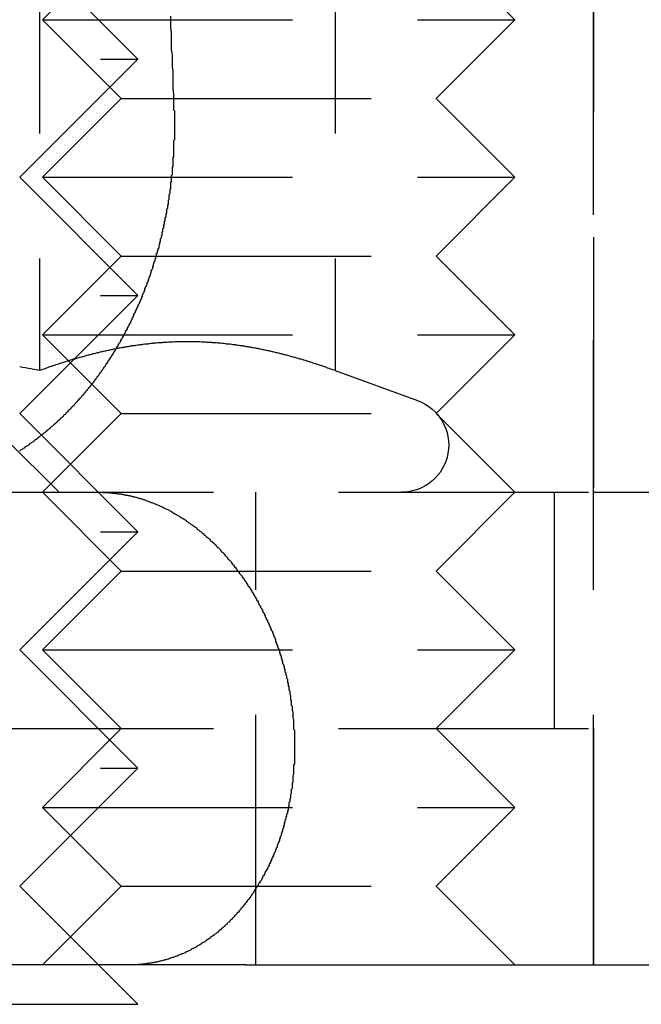
# Model space of a CAD drawing. Extents: x -130 to 130, y 0 to 1084.
# Drawn here: x 93 to 101, y 770 to 782 of the extents above; entities that cross this region are included whole.
import ezdxf

# ---------------------------------------------------------------- set-up
doc = ezdxf.new("R2010")
doc.units = 0
doc.linetypes.add('VERDECKT2', pattern=[4.7625, 3.175, -1.5875])
doc.layers.get('0').update_dxf_attribs({"linetype": 'CONTINUOUS'})
doc.layers.add('BEM', color=7, linetype='CONTINUOUS')

# ---------------------------------------------------------------- blocks, each defined once
blk = doc.blocks.new('A$C4053262F')
at = {"color": 1, "linetype": 'VERDECKT2', "extrusion": (0, 1, 0)}
for p, q in [((3110.259, 20.977), (3110.259, 40.977)), ((3110.259, 34.977), (3110.259, 26.977)), ((3103.223, 34.708), (3103.223, 28.523)), ((3106.976, 34.708), (3106.976, 28.523)), ((3102.97, 33.977), (3104.47, 32.477)), ((3104.259, 33.977), (3103.259, 32.977)), ((3108.259, 33.977), (3109.259, 32.977)), ((3103.259, 32.977), (3109.259, 32.977)), ((3104.259, 31.977), (3103.259, 32.977)), ((3108.259, 31.977), (3109.259, 32.977)), ((3094.47, 32.477), (3104.47, 32.477)), ((3102.97, 30.977), (3104.47, 32.477)), ((3104.259, 31.977), (3103.259, 30.977)), ((3104.259, 31.977), (3108.259, 31.977)), ((3108.259, 31.977), (3109.259, 30.977)), ((3102.97, 30.977), (3104.47, 29.477)), ((3103.259, 30.977), (3109.259, 30.977)), ((3104.259, 29.977), (3103.259, 30.977)), ((3108.259, 29.977), (3109.259, 30.977)), ((3104.259, 29.977), (3103.259, 28.977)), ((3104.259, 29.977), (3108.259, 29.977)), ((3108.259, 29.977), (3109.259, 28.977)), ((3094.47, 29.477), (3104.47, 29.477)), ((3102.97, 27.977), (3104.47, 29.477)), ((3103.259, 28.977), (3109.259, 28.977)), ((3104.259, 27.977), (3103.259, 28.977)), ((3108.259, 27.977), (3109.259, 28.977)), ((3106.976, 28.523), (3108.025, 28.141)), ((3102.97, 27.977), (3104.47, 26.477)), ((3104.259, 27.977), (3103.259, 26.977)), ((3104.259, 27.977), (3108.259, 27.977)), ((3108.259, 27.977), (3109.259, 26.977)), ((3102.794, 27.653), (3103.47, 26.977)), ((3102.259, 26.977), (3110.259, 26.977)), ((3104.259, 25.977), (3103.259, 26.977)), ((3105.97, 20.977), (3105.97, 26.977)), ((3108.259, 25.977), (3109.259, 26.977)), ((3109.759, 26.977), (3109.759, 23.977)), ((3110.259, 26.977), (3117.884, 26.977)), ((3094.47, 26.477), (3104.47, 26.477)), ((3102.97, 24.977), (3104.47, 26.477)), ((3104.259, 25.977), (3103.259, 24.977)), ((3104.259, 25.977), (3108.259, 25.977)), ((3108.259, 25.977), (3109.259, 24.977)), ((3102.97, 24.977), (3104.47, 23.477)), ((3103.259, 24.977), (3109.259, 24.977)), ((3104.259, 23.977), (3103.259, 24.977)), ((3108.259, 23.977), (3109.259, 24.977)), ((3102.259, 23.977), (3110.259, 23.977)), ((3104.259, 23.977), (3103.259, 22.977)), ((3108.259, 23.977), (3109.259, 22.977)), ((3110.259, 23.977), (3110.259, 20.977)), ((3094.47, 23.477), (3104.47, 23.477)), ((3102.97, 21.977), (3104.47, 23.477)), ((3103.259, 22.977), (3109.259, 22.977)), ((3104.259, 21.977), (3103.259, 22.977)), ((3108.259, 21.977), (3109.259, 22.977)), ((3102.97, 21.977), (3103.97, 20.977)), ((3104.259, 21.977), (3103.259, 20.977)), ((3104.259, 21.977), (3108.259, 21.977)), ((3108.259, 21.977), (3109.259, 20.977))]:
    blk.add_line(p, q, dxfattribs=at)
at = {"color": 3, "linetype": 'CONTINUOUS', "extrusion": (0, 1, 0)}
for p, q in [((3105.845, 20.977), (3093.347, 20.977)), ((3103.97, 20.977), (3104.47, 20.477)), ((3106.524, 20.977), (3118.132, 20.977)), ((3094.47, 20.477), (3104.47, 20.477))]:
    blk.add_line(p, q, dxfattribs=at)
at = {"color": 1, "linetype": 'VERDECKT2'}
blk.add_polyline3d([(3104.93, 31.89, 0), (3104.93, 31.96, 0), (3104.93, 32.031, 0), (3104.92, 32.102, 0), (3104.92, 32.173, 0), (3104.92, 32.244, 0), (3104.92, 32.315, 0), (3104.91, 32.386, 0), (3104.91, 32.457, 0), (3104.91, 32.528, 0), (3104.9, 32.599, 0), (3104.9, 32.67, 0), (3104.9, 32.741, 0), (3104.9, 32.812, 0), (3104.89, 32.883, 0), (3104.89, 32.953, 0), (3104.89, 33.024, 0)], dxfattribs=at)
at = {"color": 1}
for points in [[(3102.97, 27.502, 0), (3102.98, 27.507, 0), (3102.98, 27.513, 0), (3102.99, 27.519, 0), (3103, 27.524, 0), (3103.01, 27.53, 0), (3103.02, 27.536, 0), (3103.03, 27.542, 0), (3103.04, 27.547, 0), (3103.04, 27.553, 0), (3103.05, 27.559, 0), (3103.06, 27.565, 0), (3103.07, 27.571, 0), (3103.08, 27.577, 0), (3103.09, 27.583, 0), (3103.1, 27.589, 0), (3103.1, 27.596, 0), (3103.11, 27.602, 0), (3103.12, 27.608, 0), (3103.13, 27.614, 0), (3103.14, 27.62, 0), (3103.15, 27.627, 0), (3103.16, 27.633, 0), (3103.16, 27.639, 0), (3103.17, 27.646, 0), (3103.18, 27.652, 0), (3103.19, 27.659, 0), (3103.2, 27.665, 0), (3103.21, 27.672, 0), (3103.21, 27.678, 0), (3103.22, 27.685, 0), (3103.23, 27.691, 0), (3103.24, 27.698, 0), (3103.25, 27.704, 0), (3103.26, 27.711, 0), (3103.27, 27.718, 0), (3103.27, 27.725, 0), (3103.28, 27.731, 0), (3103.29, 27.738, 0), (3103.3, 27.745, 0), (3103.31, 27.752, 0), (3103.32, 27.759, 0), (3103.32, 27.766, 0), (3103.33, 27.773, 0), (3103.34, 27.78, 0), (3103.35, 27.787, 0), (3103.36, 27.794, 0), (3103.36, 27.801, 0), (3103.37, 27.808, 0), (3103.38, 27.815, 0), (3103.39, 27.822, 0), (3103.4, 27.83, 0), (3103.41, 27.837, 0), (3103.41, 27.844, 0), (3103.42, 27.851, 0), (3103.43, 27.859, 0), (3103.44, 27.866, 0), (3103.45, 27.873, 0), (3103.45, 27.881, 0), (3103.46, 27.888, 0), (3103.47, 27.896, 0), (3103.48, 27.903, 0), (3103.49, 27.911, 0), (3103.49, 27.918, 0), (3103.5, 27.926, 0), (3103.51, 27.933, 0), (3103.52, 27.941, 0), (3103.53, 27.948, 0), (3103.53, 27.956, 0), (3103.54, 27.964, 0), (3103.55, 27.971, 0), (3103.56, 27.979, 0), (3103.56, 27.987, 0), (3103.57, 27.995, 0), (3103.58, 28.002, 0), (3103.59, 28.01, 0), (3103.59, 28.018, 0), (3103.6, 28.026, 0), (3103.61, 28.034, 0), (3103.62, 28.041, 0), (3103.63, 28.049, 0), (3103.63, 28.057, 0), (3103.64, 28.065, 0), (3103.65, 28.073, 0), (3103.66, 28.081, 0), (3103.66, 28.089, 0), (3103.67, 28.097, 0), (3103.68, 28.105, 0), (3103.68, 28.113, 0), (3103.69, 28.121, 0), (3103.7, 28.129, 0), (3103.71, 28.137, 0), (3103.71, 28.145, 0), (3103.72, 28.153, 0), (3103.73, 28.162, 0), (3103.74, 28.17, 0), (3103.74, 28.178, 0), (3103.75, 28.186, 0), (3103.76, 28.194, 0), (3103.76, 28.202, 0), (3103.77, 28.21, 0), (3103.78, 28.219, 0), (3103.79, 28.227, 0), (3103.79, 28.235, 0), (3103.8, 28.243, 0), (3103.81, 28.252, 0), (3103.81, 28.26, 0), (3103.82, 28.268, 0), (3103.83, 28.276, 0), (3103.83, 28.285, 0), (3103.84, 28.293, 0), (3103.85, 28.301, 0), (3103.85, 28.309, 0), (3103.86, 28.318, 0), (3103.87, 28.326, 0), (3103.87, 28.334, 0), (3103.88, 28.343, 0), (3103.89, 28.351, 0), (3103.89, 28.359, 0), (3103.9, 28.368, 0), (3103.91, 28.376, 0), (3103.91, 28.384, 0), (3103.92, 28.393, 0), (3103.93, 28.401, 0), (3103.93, 28.41, 0), (3103.94, 28.418, 0), (3103.94, 28.426, 0), (3103.95, 28.435, 0), (3103.96, 28.443, 0), (3103.96, 28.451, 0), (3103.97, 28.46, 0), (3103.98, 28.468, 0), (3103.98, 28.477, 0), (3103.99, 28.485, 0), (3103.99, 28.494, 0), (3104, 28.503, 0), (3104.01, 28.511, 0), (3104.01, 28.52, 0), (3104.02, 28.529, 0), (3104.02, 28.538, 0), (3104.03, 28.546, 0), (3104.04, 28.555, 0), (3104.04, 28.564, 0), (3104.05, 28.573, 0), (3104.06, 28.582, 0), (3104.06, 28.591, 0), (3104.07, 28.6, 0), (3104.07, 28.609, 0), (3104.08, 28.618, 0), (3104.09, 28.628, 0), (3104.09, 28.637, 0), (3104.1, 28.646, 0), (3104.1, 28.655, 0), (3104.11, 28.664, 0), (3104.12, 28.674, 0), (3104.12, 28.683, 0), (3104.13, 28.692, 0), (3104.13, 28.702, 0), (3104.14, 28.711, 0), (3104.15, 28.721, 0), (3104.15, 28.73, 0), (3104.16, 28.74, 0), (3104.16, 28.75, 0), (3104.17, 28.759, 0), (3104.18, 28.769, 0), (3104.18, 28.779, 0), (3104.19, 28.788, 0), (3104.19, 28.798, 0), (3104.2, 28.808, 0), (3104.21, 28.818, 0), (3104.21, 28.827, 0), (3104.22, 28.837, 0), (3104.22, 28.847, 0), (3104.23, 28.857, 0), (3104.23, 28.867, 0), (3104.24, 28.877, 0), (3104.25, 28.887, 0), (3104.25, 28.897, 0), (3104.26, 28.907, 0), (3104.26, 28.917, 0), (3104.27, 28.927, 0), (3104.27, 28.938, 0), (3104.28, 28.948, 0), (3104.29, 28.958, 0), (3104.29, 28.968, 0), (3104.3, 28.978, 0), (3104.3, 28.989, 0), (3104.31, 28.999, 0), (3104.31, 29.009, 0), (3104.32, 29.02, 0), (3104.32, 29.03, 0), (3104.33, 29.04, 0), (3104.34, 29.051, 0), (3104.34, 29.061, 0), (3104.35, 29.072, 0), (3104.35, 29.082, 0), (3104.36, 29.093, 0), (3104.36, 29.103, 0), (3104.37, 29.114, 0), (3104.37, 29.124, 0), (3104.38, 29.135, 0), (3104.38, 29.145, 0), (3104.39, 29.156, 0), (3104.39, 29.167, 0), (3104.4, 29.177, 0), (3104.4, 29.188, 0), (3104.41, 29.199, 0), (3104.41, 29.21, 0), (3104.42, 29.22, 0), (3104.42, 29.231, 0), (3104.43, 29.242, 0), (3104.43, 29.253, 0), (3104.44, 29.264, 0), (3104.44, 29.274, 0), (3104.45, 29.285, 0), (3104.45, 29.296, 0), (3104.46, 29.307, 0), (3104.46, 29.318, 0), (3104.47, 29.329, 0), (3104.47, 29.34, 0), (3104.48, 29.351, 0), (3104.48, 29.362, 0), (3104.49, 29.373, 0), (3104.49, 29.384, 0), (3104.5, 29.395, 0), (3104.5, 29.406, 0), (3104.51, 29.417, 0), (3104.51, 29.428, 0), (3104.52, 29.439, 0), (3104.52, 29.45, 0), (3104.53, 29.461, 0), (3104.53, 29.472, 0), (3104.53, 29.483, 0), (3104.54, 29.494, 0), (3104.54, 29.506, 0), (3104.55, 29.517, 0), (3104.55, 29.528, 0), (3104.56, 29.539, 0), (3104.56, 29.55, 0), (3104.56, 29.561, 0), (3104.57, 29.572, 0), (3104.57, 29.584, 0), (3104.58, 29.595, 0), (3104.58, 29.606, 0), (3104.59, 29.617, 0), (3104.59, 29.628, 0), (3104.59, 29.639, 0), (3104.6, 29.651, 0), (3104.6, 29.662, 0), (3104.61, 29.673, 0), (3104.61, 29.684, 0), (3104.61, 29.695, 0), (3104.62, 29.706, 0), (3104.62, 29.718, 0), (3104.63, 29.729, 0), (3104.63, 29.74, 0), (3104.63, 29.751, 0), (3104.64, 29.762, 0), (3104.64, 29.773, 0), (3104.64, 29.785, 0), (3104.65, 29.796, 0), (3104.65, 29.807, 0), (3104.66, 29.818, 0), (3104.66, 29.829, 0), (3104.66, 29.84, 0), (3104.67, 29.851, 0), (3104.67, 29.863, 0), (3104.67, 29.874, 0), (3104.68, 29.885, 0), (3104.68, 29.896, 0), (3104.68, 29.907, 0), (3104.69, 29.918, 0), (3104.69, 29.929, 0), (3104.69, 29.94, 0), (3104.7, 29.951, 0), (3104.7, 29.962, 0), (3104.7, 29.974, 0), (3104.71, 29.985, 0), (3104.71, 29.996, 0), (3104.71, 30.007, 0), (3104.72, 30.018, 0), (3104.72, 30.029, 0), (3104.72, 30.04, 0), (3104.73, 30.05, 0), (3104.73, 30.061, 0), (3104.73, 30.072, 0), (3104.74, 30.083, 0), (3104.74, 30.094, 0), (3104.74, 30.105, 0), (3104.74, 30.117, 0), (3104.75, 30.128, 0), (3104.75, 30.139, 0), (3104.75, 30.15, 0), (3104.76, 30.161, 0), (3104.76, 30.173, 0), (3104.76, 30.184, 0), (3104.76, 30.195, 0), (3104.77, 30.207, 0), (3104.77, 30.218, 0), (3104.77, 30.23, 0), (3104.78, 30.241, 0), (3104.78, 30.252, 0), (3104.78, 30.264, 0), (3104.78, 30.276, 0), (3104.79, 30.287, 0), (3104.79, 30.299, 0), (3104.79, 30.31, 0), (3104.79, 30.322, 0), (3104.8, 30.334, 0), (3104.8, 30.346, 0), (3104.8, 30.357, 0), (3104.8, 30.369, 0), (3104.81, 30.381, 0), (3104.81, 30.393, 0), (3104.81, 30.405, 0), (3104.81, 30.416, 0), (3104.82, 30.428, 0), (3104.82, 30.44, 0), (3104.82, 30.452, 0), (3104.82, 30.464, 0), (3104.83, 30.476, 0), (3104.83, 30.488, 0), (3104.83, 30.5, 0), (3104.83, 30.513, 0), (3104.84, 30.525, 0), (3104.84, 30.537, 0), (3104.84, 30.549, 0), (3104.84, 30.561, 0), (3104.84, 30.573, 0), (3104.85, 30.586, 0), (3104.85, 30.598, 0), (3104.85, 30.61, 0), (3104.85, 30.622, 0), (3104.86, 30.635, 0), (3104.86, 30.647, 0), (3104.86, 30.659, 0), (3104.86, 30.672, 0), (3104.86, 30.684, 0), (3104.87, 30.696, 0), (3104.87, 30.709, 0), (3104.87, 30.721, 0), (3104.87, 30.734, 0), (3104.87, 30.746, 0), (3104.87, 30.759, 0), (3104.88, 30.771, 0), (3104.88, 30.784, 0), (3104.88, 30.796, 0), (3104.88, 30.809, 0), (3104.88, 30.821, 0), (3104.89, 30.834, 0), (3104.89, 30.846, 0), (3104.89, 30.859, 0), (3104.89, 30.871, 0), (3104.89, 30.884, 0), (3104.89, 30.896, 0), (3104.89, 30.909, 0), (3104.9, 30.922, 0), (3104.9, 30.934, 0), (3104.9, 30.947, 0), (3104.9, 30.96, 0), (3104.9, 30.972, 0), (3104.9, 30.985, 0), (3104.9, 30.998, 0), (3104.91, 31.01, 0), (3104.91, 31.023, 0), (3104.91, 31.036, 0), (3104.91, 31.049, 0), (3104.91, 31.061, 0), (3104.91, 31.074, 0), (3104.91, 31.087, 0), (3104.91, 31.099, 0), (3104.92, 31.112, 0), (3104.92, 31.125, 0), (3104.92, 31.137, 0), (3104.92, 31.15, 0), (3104.92, 31.163, 0), (3104.92, 31.176, 0), (3104.92, 31.188, 0), (3104.92, 31.201, 0), (3104.92, 31.214, 0), (3104.92, 31.227, 0), (3104.93, 31.239, 0), (3104.93, 31.252, 0), (3104.93, 31.265, 0), (3104.93, 31.278, 0), (3104.93, 31.29, 0), (3104.93, 31.303, 0), (3104.93, 31.316, 0), (3104.93, 31.328, 0), (3104.93, 31.341, 0), (3104.93, 31.354, 0), (3104.93, 31.367, 0), (3104.93, 31.379, 0), (3104.93, 31.392, 0), (3104.93, 31.405, 0), (3104.93, 31.417, 0), (3104.93, 31.43, 0), (3104.93, 31.443, 0), (3104.94, 31.455, 0), (3104.94, 31.468, 0), (3104.94, 31.481, 0), (3104.94, 31.493, 0), (3104.94, 31.506, 0), (3104.94, 31.518, 0), (3104.94, 31.531, 0), (3104.94, 31.544, 0), (3104.94, 31.556, 0), (3104.94, 31.569, 0), (3104.94, 31.581, 0), (3104.94, 31.594, 0), (3104.94, 31.606, 0), (3104.94, 31.619, 0), (3104.94, 31.631, 0), (3104.94, 31.644, 0), (3104.94, 31.656, 0), (3104.94, 31.669, 0), (3104.94, 31.681, 0), (3104.94, 31.694, 0), (3104.94, 31.706, 0), (3104.94, 31.718, 0), (3104.94, 31.731, 0), (3104.94, 31.743, 0), (3104.94, 31.755, 0), (3104.94, 31.768, 0), (3104.94, 31.78, 0), (3104.94, 31.792, 0), (3104.94, 31.804, 0), (3104.94, 31.817, 0), (3104.93, 31.829, 0), (3104.93, 31.841, 0), (3104.93, 31.853, 0), (3104.93, 31.865, 0), (3104.93, 31.877, 0), (3104.93, 31.89, 0)], [(3103.22, 28.523, 0), (3103.2, 28.527, 0), (3103.18, 28.531, 0), (3103.15, 28.535, 0), (3103.13, 28.54, 0), (3103.11, 28.544, 0), (3103.08, 28.548, 0), (3103.06, 28.552, 0), (3103.04, 28.556, 0), (3103.01, 28.56, 0), (3102.99, 28.564, 0), (3102.97, 28.569, 0)], [(3106.98, 28.523, 0), (3106.96, 28.528, 0), (3106.95, 28.532, 0), (3106.94, 28.537, 0), (3106.92, 28.542, 0), (3106.91, 28.546, 0), (3106.9, 28.551, 0), (3106.88, 28.555, 0), (3106.87, 28.56, 0), (3106.86, 28.565, 0), (3106.84, 28.569, 0), (3106.83, 28.574, 0), (3106.82, 28.578, 0), (3106.81, 28.582, 0), (3106.79, 28.587, 0), (3106.78, 28.591, 0), (3106.77, 28.596, 0), (3106.75, 28.6, 0), (3106.74, 28.604, 0), (3106.73, 28.609, 0), (3106.71, 28.613, 0), (3106.7, 28.617, 0), (3106.69, 28.621, 0), (3106.68, 28.625, 0), (3106.66, 28.63, 0), (3106.65, 28.634, 0), (3106.64, 28.638, 0), (3106.62, 28.642, 0), (3106.61, 28.646, 0), (3106.6, 28.65, 0), (3106.58, 28.654, 0), (3106.57, 28.658, 0), (3106.56, 28.662, 0), (3106.54, 28.666, 0), (3106.53, 28.669, 0), (3106.52, 28.673, 0), (3106.51, 28.677, 0), (3106.49, 28.681, 0), (3106.48, 28.684, 0), (3106.47, 28.688, 0), (3106.45, 28.692, 0), (3106.44, 28.695, 0), (3106.43, 28.699, 0), (3106.41, 28.703, 0), (3106.4, 28.706, 0), (3106.39, 28.71, 0), (3106.37, 28.713, 0), (3106.36, 28.717, 0), (3106.35, 28.72, 0), (3106.34, 28.724, 0), (3106.32, 28.727, 0), (3106.31, 28.73, 0), (3106.3, 28.734, 0), (3106.28, 28.737, 0), (3106.27, 28.74, 0), (3106.26, 28.743, 0), (3106.24, 28.747, 0), (3106.23, 28.75, 0), (3106.22, 28.753, 0), (3106.2, 28.756, 0), (3106.19, 28.759, 0), (3106.18, 28.762, 0), (3106.17, 28.765, 0), (3106.15, 28.768, 0), (3106.14, 28.771, 0), (3106.13, 28.774, 0), (3106.11, 28.776, 0), (3106.1, 28.779, 0), (3106.09, 28.782, 0), (3106.07, 28.785, 0), (3106.06, 28.788, 0), (3106.05, 28.79, 0), (3106.03, 28.793, 0), (3106.02, 28.796, 0), (3106.01, 28.798, 0), (3106, 28.801, 0), (3105.98, 28.803, 0), (3105.97, 28.806, 0), (3105.96, 28.808, 0), (3105.94, 28.81, 0), (3105.93, 28.813, 0), (3105.92, 28.815, 0), (3105.9, 28.817, 0), (3105.89, 28.82, 0), (3105.88, 28.822, 0), (3105.86, 28.824, 0), (3105.85, 28.826, 0), (3105.84, 28.828, 0), (3105.83, 28.831, 0), (3105.81, 28.832, 0), (3105.8, 28.835, 0), (3105.79, 28.837, 0), (3105.77, 28.838, 0), (3105.76, 28.84, 0), (3105.75, 28.842, 0), (3105.73, 28.844, 0), (3105.72, 28.846, 0), (3105.71, 28.848, 0), (3105.69, 28.849, 0), (3105.68, 28.851, 0), (3105.67, 28.853, 0), (3105.66, 28.854, 0), (3105.64, 28.856, 0), (3105.63, 28.858, 0), (3105.62, 28.859, 0), (3105.6, 28.86, 0), (3105.59, 28.862, 0), (3105.58, 28.863, 0), (3105.56, 28.865, 0), (3105.55, 28.866, 0), (3105.54, 28.867, 0), (3105.52, 28.869, 0), (3105.51, 28.87, 0), (3105.5, 28.871, 0), (3105.49, 28.872, 0), (3105.47, 28.873, 0), (3105.46, 28.874, 0), (3105.45, 28.875, 0), (3105.43, 28.876, 0), (3105.42, 28.877, 0), (3105.41, 28.878, 0), (3105.39, 28.879, 0), (3105.38, 28.88, 0), (3105.37, 28.881, 0), (3105.35, 28.881, 0), (3105.34, 28.882, 0), (3105.33, 28.883, 0), (3105.32, 28.884, 0), (3105.3, 28.884, 0), (3105.29, 28.885, 0), (3105.28, 28.885, 0), (3105.26, 28.886, 0), (3105.25, 28.886, 0), (3105.24, 28.887, 0), (3105.22, 28.887, 0), (3105.21, 28.887, 0), (3105.2, 28.888, 0), (3105.18, 28.888, 0), (3105.17, 28.888, 0), (3105.16, 28.888, 0), (3105.15, 28.889, 0), (3105.13, 28.889, 0), (3105.12, 28.889, 0), (3105.11, 28.889, 0), (3105.09, 28.889, 0), (3105.08, 28.889, 0), (3105.07, 28.889, 0), (3105.05, 28.889, 0), (3105.04, 28.888, 0), (3105.03, 28.888, 0), (3105.01, 28.888, 0), (3105, 28.888, 0), (3104.99, 28.887, 0), (3104.98, 28.887, 0), (3104.96, 28.887, 0), (3104.95, 28.886, 0), (3104.94, 28.886, 0), (3104.92, 28.885, 0), (3104.91, 28.885, 0), (3104.9, 28.884, 0), (3104.88, 28.884, 0), (3104.87, 28.883, 0), (3104.86, 28.882, 0), (3104.84, 28.881, 0), (3104.83, 28.881, 0), (3104.82, 28.88, 0), (3104.81, 28.879, 0), (3104.79, 28.878, 0), (3104.78, 28.877, 0), (3104.77, 28.876, 0), (3104.75, 28.875, 0), (3104.74, 28.874, 0), (3104.73, 28.873, 0), (3104.71, 28.872, 0), (3104.7, 28.871, 0), (3104.69, 28.87, 0), (3104.67, 28.869, 0), (3104.66, 28.867, 0), (3104.65, 28.866, 0), (3104.64, 28.865, 0), (3104.62, 28.863, 0), (3104.61, 28.862, 0), (3104.6, 28.86, 0), (3104.58, 28.859, 0), (3104.57, 28.858, 0), (3104.56, 28.856, 0), (3104.54, 28.854, 0), (3104.53, 28.853, 0), (3104.52, 28.851, 0), (3104.5, 28.849, 0), (3104.49, 28.848, 0), (3104.48, 28.846, 0), (3104.47, 28.844, 0), (3104.45, 28.842, 0), (3104.44, 28.84, 0), (3104.43, 28.838, 0), (3104.41, 28.837, 0), (3104.4, 28.835, 0), (3104.39, 28.832, 0), (3104.37, 28.831, 0), (3104.36, 28.828, 0), (3104.35, 28.826, 0), (3104.33, 28.824, 0), (3104.32, 28.822, 0), (3104.31, 28.82, 0), (3104.3, 28.817, 0), (3104.28, 28.815, 0), (3104.27, 28.813, 0), (3104.26, 28.81, 0), (3104.24, 28.808, 0), (3104.23, 28.806, 0), (3104.22, 28.803, 0), (3104.2, 28.801, 0), (3104.19, 28.798, 0), (3104.18, 28.796, 0), (3104.16, 28.793, 0), (3104.15, 28.79, 0), (3104.14, 28.788, 0), (3104.13, 28.785, 0), (3104.11, 28.782, 0), (3104.1, 28.779, 0), (3104.09, 28.776, 0), (3104.07, 28.774, 0), (3104.06, 28.771, 0), (3104.05, 28.768, 0), (3104.03, 28.765, 0), (3104.02, 28.762, 0), (3104.01, 28.759, 0), (3103.99, 28.756, 0), (3103.98, 28.753, 0), (3103.97, 28.75, 0), (3103.96, 28.747, 0), (3103.94, 28.743, 0), (3103.93, 28.74, 0), (3103.92, 28.737, 0), (3103.9, 28.734, 0), (3103.89, 28.73, 0), (3103.88, 28.727, 0), (3103.86, 28.724, 0), (3103.85, 28.72, 0), (3103.84, 28.717, 0), (3103.82, 28.713, 0), (3103.81, 28.71, 0), (3103.8, 28.706, 0), (3103.79, 28.703, 0), (3103.77, 28.699, 0), (3103.76, 28.695, 0), (3103.75, 28.692, 0), (3103.73, 28.688, 0), (3103.72, 28.684, 0), (3103.71, 28.681, 0), (3103.69, 28.677, 0), (3103.68, 28.673, 0), (3103.67, 28.669, 0), (3103.65, 28.666, 0), (3103.64, 28.662, 0), (3103.63, 28.658, 0), (3103.62, 28.654, 0), (3103.6, 28.65, 0), (3103.59, 28.646, 0), (3103.58, 28.642, 0), (3103.56, 28.638, 0), (3103.55, 28.634, 0), (3103.54, 28.63, 0), (3103.52, 28.625, 0), (3103.51, 28.621, 0), (3103.5, 28.617, 0), (3103.48, 28.613, 0), (3103.47, 28.609, 0), (3103.46, 28.604, 0), (3103.45, 28.6, 0), (3103.43, 28.596, 0), (3103.42, 28.591, 0), (3103.41, 28.587, 0), (3103.39, 28.582, 0), (3103.38, 28.578, 0), (3103.37, 28.574, 0), (3103.35, 28.569, 0), (3103.34, 28.565, 0), (3103.33, 28.56, 0), (3103.31, 28.555, 0), (3103.3, 28.551, 0), (3103.29, 28.546, 0), (3103.28, 28.542, 0), (3103.26, 28.537, 0), (3103.25, 28.532, 0), (3103.24, 28.528, 0), (3103.22, 28.523, 0)], [(3103.98, 26.977, 0), (3103.99, 26.977, 0), (3104, 26.977, 0), (3104.01, 26.977, 0), (3104.02, 26.977, 0), (3104.03, 26.976, 0), (3104.04, 26.976, 0), (3104.05, 26.976, 0), (3104.06, 26.975, 0), (3104.07, 26.975, 0), (3104.08, 26.974, 0), (3104.09, 26.974, 0), (3104.1, 26.973, 0), (3104.11, 26.972, 0), (3104.11, 26.972, 0), (3104.12, 26.971, 0), (3104.13, 26.97, 0), (3104.14, 26.969, 0), (3104.15, 26.968, 0), (3104.16, 26.967, 0), (3104.17, 26.966, 0), (3104.18, 26.965, 0), (3104.19, 26.964, 0), (3104.2, 26.962, 0), (3104.21, 26.961, 0), (3104.22, 26.96, 0), (3104.23, 26.959, 0), (3104.24, 26.957, 0), (3104.25, 26.956, 0), (3104.26, 26.954, 0), (3104.27, 26.952, 0), (3104.28, 26.951, 0), (3104.29, 26.949, 0), (3104.3, 26.947, 0), (3104.31, 26.945, 0), (3104.32, 26.943, 0), (3104.33, 26.942, 0), (3104.34, 26.939, 0), (3104.35, 26.937, 0), (3104.36, 26.935, 0), (3104.37, 26.933, 0), (3104.38, 26.931, 0), (3104.39, 26.929, 0), (3104.4, 26.926, 0), (3104.41, 26.924, 0), (3104.42, 26.921, 0), (3104.43, 26.919, 0), (3104.44, 26.916, 0), (3104.45, 26.914, 0), (3104.46, 26.911, 0), (3104.47, 26.908, 0), (3104.48, 26.905, 0), (3104.49, 26.903, 0), (3104.5, 26.9, 0), (3104.51, 26.897, 0), (3104.52, 26.894, 0), (3104.53, 26.891, 0), (3104.54, 26.888, 0), (3104.55, 26.884, 0), (3104.56, 26.881, 0), (3104.57, 26.878, 0), (3104.57, 26.875, 0), (3104.58, 26.871, 0), (3104.59, 26.868, 0), (3104.6, 26.864, 0), (3104.61, 26.861, 0), (3104.62, 26.857, 0), (3104.63, 26.853, 0), (3104.64, 26.849, 0), (3104.65, 26.846, 0), (3104.66, 26.842, 0), (3104.67, 26.838, 0), (3104.68, 26.834, 0), (3104.69, 26.83, 0), (3104.7, 26.826, 0), (3104.71, 26.822, 0), (3104.72, 26.817, 0), (3104.73, 26.813, 0), (3104.74, 26.809, 0), (3104.75, 26.805, 0), (3104.76, 26.8, 0), (3104.77, 26.796, 0), (3104.78, 26.791, 0), (3104.79, 26.787, 0), (3104.8, 26.782, 0), (3104.81, 26.777, 0), (3104.82, 26.772, 0), (3104.83, 26.768, 0), (3104.84, 26.763, 0), (3104.85, 26.758, 0), (3104.86, 26.753, 0), (3104.87, 26.748, 0), (3104.88, 26.743, 0), (3104.89, 26.738, 0), (3104.9, 26.732, 0), (3104.91, 26.727, 0), (3104.91, 26.722, 0), (3104.92, 26.716, 0), (3104.93, 26.711, 0), (3104.94, 26.705, 0), (3104.95, 26.7, 0), (3104.96, 26.694, 0), (3104.97, 26.689, 0), (3104.98, 26.683, 0), (3104.99, 26.677, 0), (3105, 26.671, 0), (3105.01, 26.665, 0), (3105.02, 26.659, 0), (3105.03, 26.653, 0), (3105.04, 26.647, 0), (3105.05, 26.641, 0), (3105.06, 26.635, 0), (3105.07, 26.629, 0), (3105.08, 26.622, 0), (3105.09, 26.616, 0), (3105.09, 26.61, 0), (3105.1, 26.603, 0), (3105.11, 26.597, 0), (3105.12, 26.59, 0), (3105.13, 26.584, 0), (3105.14, 26.577, 0), (3105.15, 26.57, 0), (3105.16, 26.564, 0), (3105.17, 26.557, 0), (3105.18, 26.55, 0), (3105.19, 26.543, 0), (3105.2, 26.536, 0), (3105.21, 26.529, 0), (3105.22, 26.522, 0), (3105.22, 26.515, 0), (3105.23, 26.507, 0), (3105.24, 26.5, 0), (3105.25, 26.493, 0), (3105.26, 26.485, 0), (3105.27, 26.478, 0), (3105.28, 26.471, 0), (3105.29, 26.463, 0), (3105.3, 26.456, 0), (3105.31, 26.448, 0), (3105.31, 26.44, 0), (3105.32, 26.433, 0), (3105.33, 26.425, 0), (3105.34, 26.417, 0), (3105.35, 26.409, 0), (3105.36, 26.401, 0), (3105.37, 26.393, 0), (3105.38, 26.385, 0), (3105.39, 26.377, 0), (3105.39, 26.369, 0), (3105.4, 26.36, 0), (3105.41, 26.352, 0), (3105.42, 26.344, 0), (3105.43, 26.336, 0), (3105.44, 26.327, 0), (3105.45, 26.319, 0), (3105.46, 26.31, 0), (3105.46, 26.302, 0), (3105.47, 26.293, 0), (3105.48, 26.284, 0), (3105.49, 26.276, 0), (3105.5, 26.267, 0), (3105.51, 26.258, 0), (3105.52, 26.249, 0), (3105.52, 26.24, 0), (3105.53, 26.231, 0), (3105.54, 26.222, 0), (3105.55, 26.213, 0), (3105.56, 26.204, 0), (3105.57, 26.195, 0), (3105.57, 26.186, 0), (3105.58, 26.176, 0), (3105.59, 26.167, 0), (3105.6, 26.158, 0), (3105.61, 26.148, 0), (3105.61, 26.139, 0), (3105.62, 26.129, 0), (3105.63, 26.12, 0), (3105.64, 26.11, 0), (3105.65, 26.101, 0), (3105.66, 26.091, 0), (3105.66, 26.081, 0), (3105.67, 26.071, 0), (3105.68, 26.062, 0), (3105.69, 26.052, 0), (3105.69, 26.042, 0), (3105.7, 26.032, 0), (3105.71, 26.022, 0), (3105.72, 26.012, 0), (3105.73, 26.002, 0), (3105.73, 25.991, 0), (3105.74, 25.981, 0), (3105.75, 25.971, 0), (3105.76, 25.961, 0), (3105.76, 25.951, 0), (3105.77, 25.94, 0), (3105.78, 25.93, 0), (3105.79, 25.919, 0), (3105.79, 25.909, 0), (3105.8, 25.898, 0), (3105.81, 25.888, 0), (3105.82, 25.877, 0), (3105.82, 25.866, 0), (3105.83, 25.856, 0), (3105.84, 25.845, 0), (3105.85, 25.834, 0), (3105.85, 25.823, 0), (3105.86, 25.812, 0), (3105.87, 25.802, 0), (3105.87, 25.791, 0), (3105.88, 25.78, 0), (3105.89, 25.769, 0), (3105.9, 25.758, 0), (3105.9, 25.747, 0), (3105.91, 25.735, 0), (3105.92, 25.724, 0), (3105.92, 25.713, 0), (3105.93, 25.702, 0), (3105.94, 25.69, 0), (3105.94, 25.679, 0), (3105.95, 25.668, 0), (3105.96, 25.656, 0), (3105.96, 25.645, 0), (3105.97, 25.633, 0), (3105.98, 25.622, 0), (3105.98, 25.61, 0), (3105.99, 25.599, 0), (3106, 25.587, 0), (3106, 25.575, 0), (3106.01, 25.564, 0), (3106.01, 25.552, 0), (3106.02, 25.54, 0), (3106.03, 25.528, 0), (3106.03, 25.516, 0), (3106.04, 25.504, 0), (3106.05, 25.492, 0), (3106.05, 25.48, 0), (3106.06, 25.469, 0), (3106.06, 25.456, 0), (3106.07, 25.445, 0), (3106.08, 25.432, 0), (3106.08, 25.42, 0), (3106.09, 25.408, 0), (3106.09, 25.396, 0), (3106.1, 25.384, 0), (3106.1, 25.372, 0), (3106.11, 25.359, 0), (3106.12, 25.347, 0), (3106.12, 25.335, 0), (3106.13, 25.322, 0), (3106.13, 25.31, 0), (3106.14, 25.297, 0), (3106.14, 25.285, 0), (3106.15, 25.272, 0), (3106.15, 25.26, 0), (3106.16, 25.247, 0), (3106.16, 25.235, 0), (3106.17, 25.222, 0), (3106.18, 25.21, 0), (3106.18, 25.197, 0), (3106.19, 25.184, 0), (3106.19, 25.172, 0), (3106.2, 25.159, 0), (3106.2, 25.146, 0), (3106.21, 25.133, 0), (3106.21, 25.12, 0), (3106.22, 25.108, 0), (3106.22, 25.095, 0), (3106.22, 25.082, 0), (3106.23, 25.069, 0), (3106.23, 25.056, 0), (3106.24, 25.043, 0), (3106.24, 25.03, 0), (3106.25, 25.017, 0), (3106.25, 25.004, 0), (3106.26, 24.991, 0), (3106.26, 24.978, 0), (3106.27, 24.965, 0), (3106.27, 24.952, 0), (3106.27, 24.939, 0), (3106.28, 24.925, 0), (3106.28, 24.912, 0), (3106.29, 24.899, 0), (3106.29, 24.886, 0), (3106.29, 24.873, 0), (3106.3, 24.859, 0), (3106.3, 24.846, 0), (3106.31, 24.833, 0), (3106.31, 24.82, 0), (3106.31, 24.806, 0), (3106.32, 24.793, 0), (3106.32, 24.779, 0), (3106.33, 24.766, 0), (3106.33, 24.753, 0), (3106.33, 24.739, 0), (3106.34, 24.726, 0), (3106.34, 24.712, 0), (3106.34, 24.699, 0), (3106.35, 24.685, 0), (3106.35, 24.672, 0), (3106.35, 24.658, 0), (3106.36, 24.645, 0), (3106.36, 24.631, 0), (3106.36, 24.618, 0), (3106.37, 24.604, 0), (3106.37, 24.59, 0), (3106.37, 24.577, 0), (3106.37, 24.563, 0), (3106.38, 24.55, 0), (3106.38, 24.536, 0), (3106.38, 24.522, 0), (3106.39, 24.509, 0), (3106.39, 24.495, 0), (3106.39, 24.481, 0), (3106.39, 24.468, 0), (3106.4, 24.454, 0), (3106.4, 24.44, 0), (3106.4, 24.427, 0), (3106.4, 24.413, 0), (3106.41, 24.399, 0), (3106.41, 24.385, 0), (3106.41, 24.372, 0), (3106.41, 24.358, 0), (3106.41, 24.344, 0), (3106.42, 24.33, 0), (3106.42, 24.316, 0), (3106.42, 24.303, 0), (3106.42, 24.289, 0), (3106.42, 24.275, 0), (3106.43, 24.261, 0), (3106.43, 24.247, 0), (3106.43, 24.234, 0), (3106.43, 24.22, 0), (3106.43, 24.206, 0), (3106.44, 24.192, 0), (3106.44, 24.178, 0), (3106.44, 24.164, 0), (3106.44, 24.151, 0), (3106.44, 24.137, 0), (3106.44, 24.123, 0), (3106.44, 24.109, 0), (3106.45, 24.095, 0), (3106.45, 24.081, 0), (3106.45, 24.067, 0), (3106.45, 24.053, 0), (3106.45, 24.04, 0), (3106.45, 24.026, 0), (3106.45, 24.012, 0), (3106.45, 23.998, 0), (3106.45, 23.984, 0), (3106.45, 23.97, 0), (3106.46, 23.956, 0), (3106.46, 23.943, 0), (3106.46, 23.929, 0), (3106.46, 23.915, 0), (3106.46, 23.901, 0), (3106.46, 23.887, 0), (3106.46, 23.873, 0), (3106.46, 23.86, 0), (3106.46, 23.846, 0), (3106.46, 23.832, 0), (3106.46, 23.818, 0), (3106.46, 23.804, 0), (3106.46, 23.79, 0), (3106.46, 23.776, 0), (3106.46, 23.763, 0), (3106.46, 23.749, 0), (3106.46, 23.735, 0), (3106.46, 23.721, 0), (3106.46, 23.707, 0), (3106.46, 23.694, 0), (3106.46, 23.68, 0), (3106.46, 23.666, 0), (3106.46, 23.652, 0), (3106.46, 23.639, 0), (3106.46, 23.625, 0), (3106.46, 23.611, 0), (3106.46, 23.597, 0), (3106.46, 23.584, 0), (3106.46, 23.57, 0), (3106.46, 23.556, 0), (3106.46, 23.543, 0), (3106.46, 23.529, 0), (3106.45, 23.515, 0), (3106.45, 23.502, 0), (3106.45, 23.488, 0), (3106.45, 23.474, 0), (3106.45, 23.461, 0), (3106.45, 23.447, 0), (3106.45, 23.434, 0), (3106.45, 23.42, 0), (3106.45, 23.406, 0), (3106.45, 23.393, 0), (3106.44, 23.379, 0), (3106.44, 23.366, 0), (3106.44, 23.352, 0), (3106.44, 23.339, 0), (3106.44, 23.325, 0), (3106.44, 23.312, 0), (3106.44, 23.298, 0), (3106.43, 23.285, 0), (3106.43, 23.272, 0), (3106.43, 23.258, 0), (3106.43, 23.245, 0), (3106.43, 23.232, 0), (3106.43, 23.218, 0), (3106.42, 23.205, 0), (3106.42, 23.192, 0), (3106.42, 23.178, 0), (3106.42, 23.165, 0), (3106.42, 23.152, 0), (3106.41, 23.138, 0), (3106.41, 23.125, 0), (3106.41, 23.112, 0), (3106.41, 23.099, 0), (3106.4, 23.086, 0), (3106.4, 23.073, 0), (3106.4, 23.059, 0), (3106.4, 23.046, 0), (3106.39, 23.033, 0), (3106.39, 23.02, 0), (3106.39, 23.007, 0), (3106.39, 22.994, 0), (3106.38, 22.981, 0), (3106.38, 22.968, 0), (3106.38, 22.955, 0), (3106.38, 22.942, 0), (3106.37, 22.93, 0), (3106.37, 22.917, 0), (3106.37, 22.904, 0), (3106.36, 22.891, 0), (3106.36, 22.878, 0), (3106.36, 22.866, 0), (3106.35, 22.853, 0), (3106.35, 22.84, 0), (3106.35, 22.828, 0), (3106.34, 22.815, 0), (3106.34, 22.802, 0), (3106.34, 22.79, 0), (3106.33, 22.777, 0), (3106.33, 22.765, 0), (3106.33, 22.752, 0), (3106.32, 22.74, 0), (3106.32, 22.727, 0), (3106.32, 22.715, 0), (3106.31, 22.702, 0), (3106.31, 22.69, 0), (3106.31, 22.678, 0), (3106.3, 22.665, 0), (3106.3, 22.653, 0), (3106.29, 22.641, 0), (3106.29, 22.629, 0), (3106.29, 22.616, 0), (3106.28, 22.604, 0), (3106.28, 22.592, 0), (3106.27, 22.58, 0), (3106.27, 22.568, 0), (3106.27, 22.556, 0), (3106.26, 22.544, 0), (3106.26, 22.532, 0), (3106.25, 22.52, 0), (3106.25, 22.508, 0), (3106.24, 22.496, 0), (3106.24, 22.485, 0), (3106.24, 22.473, 0), (3106.23, 22.461, 0), (3106.23, 22.449, 0), (3106.22, 22.438, 0), (3106.22, 22.426, 0), (3106.21, 22.414, 0), (3106.21, 22.403, 0), (3106.2, 22.391, 0), (3106.2, 22.38, 0), (3106.19, 22.368, 0), (3106.19, 22.357, 0), (3106.18, 22.345, 0), (3106.18, 22.334, 0), (3106.17, 22.323, 0), (3106.17, 22.311, 0), (3106.16, 22.3, 0), (3106.16, 22.289, 0), (3106.15, 22.277, 0), (3106.15, 22.266, 0), (3106.14, 22.255, 0), (3106.14, 22.244, 0), (3106.13, 22.233, 0), (3106.13, 22.222, 0), (3106.12, 22.211, 0), (3106.12, 22.2, 0), (3106.11, 22.189, 0), (3106.1, 22.178, 0), (3106.1, 22.168, 0), (3106.09, 22.157, 0), (3106.09, 22.146, 0), (3106.08, 22.136, 0), (3106.08, 22.125, 0), (3106.07, 22.114, 0), (3106.06, 22.104, 0), (3106.06, 22.093, 0), (3106.05, 22.083, 0), (3106.05, 22.072, 0), (3106.04, 22.062, 0), (3106.04, 22.052, 0), (3106.03, 22.041, 0), (3106.02, 22.031, 0), (3106.02, 22.021, 0), (3106.01, 22.011, 0), (3106, 22.001, 0), (3106, 21.991, 0), (3105.99, 21.98, 0), (3105.99, 21.971, 0), (3105.98, 21.96, 0), (3105.97, 21.951, 0), (3105.97, 21.941, 0), (3105.96, 21.931, 0), (3105.95, 21.921, 0), (3105.95, 21.911, 0), (3105.94, 21.902, 0), (3105.94, 21.892, 0), (3105.93, 21.883, 0), (3105.92, 21.873, 0), (3105.92, 21.863, 0), (3105.91, 21.854, 0), (3105.9, 21.845, 0), (3105.9, 21.835, 0), (3105.89, 21.826, 0), (3105.88, 21.817, 0), (3105.88, 21.807, 0), (3105.87, 21.798, 0), (3105.86, 21.789, 0), (3105.85, 21.78, 0), (3105.85, 21.771, 0), (3105.84, 21.762, 0), (3105.83, 21.753, 0), (3105.83, 21.744, 0), (3105.82, 21.735, 0), (3105.81, 21.726, 0), (3105.81, 21.718, 0), (3105.8, 21.709, 0), (3105.79, 21.7, 0), (3105.78, 21.692, 0), (3105.78, 21.683, 0), (3105.77, 21.674, 0), (3105.76, 21.666, 0), (3105.76, 21.658, 0), (3105.75, 21.649, 0), (3105.74, 21.641, 0), (3105.73, 21.633, 0), (3105.73, 21.624, 0), (3105.72, 21.616, 0), (3105.71, 21.608, 0), (3105.7, 21.6, 0), (3105.7, 21.592, 0), (3105.69, 21.584, 0), (3105.68, 21.576, 0), (3105.67, 21.568, 0), (3105.67, 21.56, 0), (3105.66, 21.552, 0), (3105.65, 21.545, 0), (3105.64, 21.537, 0), (3105.64, 21.529, 0), (3105.63, 21.522, 0), (3105.62, 21.514, 0), (3105.61, 21.507, 0), (3105.6, 21.499, 0), (3105.6, 21.492, 0), (3105.59, 21.485, 0), (3105.58, 21.477, 0), (3105.57, 21.47, 0), (3105.57, 21.463, 0), (3105.56, 21.456, 0), (3105.55, 21.449, 0), (3105.54, 21.442, 0), (3105.53, 21.435, 0), (3105.53, 21.428, 0), (3105.52, 21.421, 0), (3105.51, 21.414, 0), (3105.5, 21.407, 0), (3105.49, 21.401, 0), (3105.49, 21.394, 0), (3105.48, 21.387, 0), (3105.47, 21.381, 0), (3105.46, 21.374, 0), (3105.45, 21.368, 0), (3105.44, 21.361, 0), (3105.44, 21.355, 0), (3105.43, 21.349, 0), (3105.42, 21.343, 0), (3105.41, 21.336, 0), (3105.4, 21.33, 0), (3105.39, 21.324, 0), (3105.39, 21.318, 0), (3105.38, 21.312, 0), (3105.37, 21.306, 0), (3105.36, 21.3, 0), (3105.35, 21.295, 0), (3105.34, 21.289, 0), (3105.34, 21.283, 0), (3105.33, 21.277, 0), (3105.32, 21.272, 0), (3105.31, 21.266, 0), (3105.3, 21.261, 0), (3105.29, 21.255, 0), (3105.28, 21.25, 0), (3105.28, 21.244, 0), (3105.27, 21.239, 0), (3105.26, 21.234, 0), (3105.25, 21.229, 0), (3105.24, 21.224, 0), (3105.23, 21.218, 0), (3105.22, 21.213, 0), (3105.22, 21.208, 0), (3105.21, 21.203, 0), (3105.2, 21.199, 0), (3105.19, 21.194, 0), (3105.18, 21.189, 0), (3105.17, 21.184, 0), (3105.16, 21.18, 0), (3105.15, 21.175, 0), (3105.15, 21.17, 0), (3105.14, 21.166, 0), (3105.13, 21.162, 0), (3105.12, 21.157, 0), (3105.11, 21.153, 0), (3105.1, 21.148, 0), (3105.09, 21.144, 0), (3105.08, 21.14, 0), (3105.07, 21.136, 0), (3105.07, 21.132, 0), (3105.06, 21.128, 0), (3105.05, 21.124, 0), (3105.04, 21.12, 0), (3105.03, 21.116, 0), (3105.02, 21.112, 0), (3105.01, 21.108, 0), (3105, 21.105, 0), (3104.99, 21.101, 0), (3104.98, 21.097, 0), (3104.98, 21.094, 0), (3104.97, 21.09, 0), (3104.96, 21.087, 0), (3104.95, 21.083, 0), (3104.94, 21.08, 0), (3104.93, 21.077, 0), (3104.92, 21.073, 0), (3104.91, 21.07, 0), (3104.9, 21.067, 0), (3104.89, 21.064, 0), (3104.88, 21.061, 0), (3104.87, 21.058, 0), (3104.87, 21.055, 0), (3104.86, 21.052, 0), (3104.85, 21.05, 0), (3104.84, 21.047, 0), (3104.83, 21.044, 0), (3104.82, 21.041, 0), (3104.81, 21.039, 0), (3104.8, 21.036, 0), (3104.79, 21.034, 0), (3104.78, 21.031, 0), (3104.77, 21.029, 0), (3104.76, 21.027, 0), (3104.75, 21.024, 0), (3104.74, 21.022, 0), (3104.74, 21.02, 0), (3104.73, 21.018, 0), (3104.72, 21.016, 0), (3104.71, 21.014, 0), (3104.7, 21.012, 0), (3104.69, 21.01, 0), (3104.68, 21.008, 0), (3104.67, 21.006, 0), (3104.66, 21.005, 0), (3104.65, 21.003, 0), (3104.64, 21.001, 0), (3104.63, 21, 0), (3104.62, 20.998, 0), (3104.61, 20.997, 0), (3104.6, 20.995, 0), (3104.59, 20.994, 0), (3104.58, 20.992, 0), (3104.57, 20.991, 0), (3104.57, 20.99, 0), (3104.56, 20.989, 0), (3104.55, 20.988, 0), (3104.54, 20.987, 0), (3104.53, 20.986, 0), (3104.52, 20.985, 0), (3104.51, 20.984, 0), (3104.5, 20.983, 0), (3104.49, 20.982, 0), (3104.48, 20.982, 0), (3104.47, 20.981, 0), (3104.46, 20.98, 0), (3104.45, 20.98, 0), (3104.44, 20.979, 0), (3104.43, 20.979, 0), (3104.42, 20.978, 0), (3104.41, 20.978, 0), (3104.4, 20.978, 0), (3104.39, 20.977, 0), (3104.38, 20.977, 0), (3104.37, 20.977, 0), (3104.36, 20.977, 0), (3104.35, 20.977, 0)]]:
    blk.add_polyline3d(points, dxfattribs=at)
at = {"color": 3}
blk.add_polyline3d([(3105.84, 20.977, 0), (3105.85, 20.977, 0), (3105.85, 20.977, 0), (3105.85, 20.977, 0), (3105.85, 20.977, 0), (3105.85, 20.977, 0), (3105.86, 20.977, 0), (3105.86, 20.977, 0), (3105.86, 20.977, 0), (3105.86, 20.977, 0), (3105.86, 20.977, 0), (3105.87, 20.977, 0), (3105.87, 20.977, 0), (3105.87, 20.977, 0), (3105.87, 20.977, 0), (3105.87, 20.977, 0), (3105.88, 20.977, 0), (3105.88, 20.977, 0), (3105.88, 20.977, 0), (3105.88, 20.977, 0), (3105.88, 20.977, 0), (3105.89, 20.977, 0), (3105.89, 20.977, 0), (3105.89, 20.977, 0), (3105.89, 20.977, 0), (3105.89, 20.977, 0), (3105.9, 20.977, 0), (3105.9, 20.977, 0), (3105.9, 20.977, 0), (3105.9, 20.977, 0), (3105.9, 20.977, 0), (3105.91, 20.977, 0), (3105.91, 20.977, 0), (3105.91, 20.977, 0), (3105.91, 20.977, 0), (3105.91, 20.977, 0), (3105.92, 20.977, 0), (3105.92, 20.977, 0), (3105.92, 20.977, 0), (3105.92, 20.977, 0), (3105.92, 20.977, 0), (3105.93, 20.977, 0), (3105.93, 20.977, 0), (3105.93, 20.977, 0), (3105.93, 20.977, 0), (3105.94, 20.977, 0), (3105.94, 20.977, 0), (3105.94, 20.977, 0), (3105.94, 20.977, 0), (3105.94, 20.977, 0), (3105.95, 20.977, 0), (3105.95, 20.977, 0), (3105.95, 20.977, 0), (3105.95, 20.977, 0), (3105.95, 20.977, 0), (3105.96, 20.977, 0), (3105.96, 20.977, 0), (3105.96, 20.977, 0), (3105.96, 20.977, 0), (3105.97, 20.977, 0), (3105.97, 20.977, 0), (3105.97, 20.977, 0), (3105.97, 20.977, 0), (3105.97, 20.977, 0), (3105.98, 20.977, 0), (3105.98, 20.977, 0), (3105.98, 20.977, 0), (3105.98, 20.977, 0), (3105.99, 20.977, 0), (3105.99, 20.977, 0), (3105.99, 20.977, 0), (3105.99, 20.977, 0), (3105.99, 20.977, 0), (3106, 20.977, 0), (3106, 20.977, 0), (3106, 20.977, 0), (3106, 20.977, 0), (3106.01, 20.977, 0), (3106.01, 20.977, 0), (3106.01, 20.977, 0), (3106.01, 20.977, 0), (3106.01, 20.977, 0), (3106.02, 20.977, 0), (3106.02, 20.977, 0), (3106.02, 20.977, 0), (3106.02, 20.977, 0), (3106.03, 20.977, 0), (3106.03, 20.977, 0), (3106.03, 20.977, 0), (3106.03, 20.977, 0), (3106.03, 20.977, 0), (3106.04, 20.977, 0), (3106.04, 20.977, 0), (3106.04, 20.977, 0), (3106.04, 20.977, 0), (3106.05, 20.977, 0), (3106.05, 20.977, 0), (3106.05, 20.977, 0), (3106.05, 20.977, 0), (3106.06, 20.977, 0), (3106.06, 20.977, 0), (3106.06, 20.977, 0), (3106.06, 20.977, 0), (3106.06, 20.977, 0), (3106.07, 20.977, 0), (3106.07, 20.977, 0), (3106.07, 20.977, 0), (3106.07, 20.977, 0), (3106.08, 20.977, 0), (3106.08, 20.977, 0), (3106.08, 20.977, 0), (3106.08, 20.977, 0), (3106.09, 20.977, 0), (3106.09, 20.977, 0), (3106.09, 20.977, 0), (3106.09, 20.977, 0), (3106.1, 20.977, 0), (3106.1, 20.977, 0), (3106.1, 20.977, 0), (3106.1, 20.977, 0), (3106.1, 20.977, 0), (3106.11, 20.977, 0), (3106.11, 20.977, 0), (3106.11, 20.977, 0), (3106.11, 20.977, 0), (3106.12, 20.977, 0), (3106.12, 20.977, 0), (3106.12, 20.977, 0), (3106.12, 20.977, 0), (3106.13, 20.977, 0), (3106.13, 20.977, 0), (3106.13, 20.977, 0), (3106.13, 20.977, 0), (3106.14, 20.977, 0), (3106.14, 20.977, 0), (3106.14, 20.977, 0), (3106.14, 20.977, 0), (3106.14, 20.977, 0), (3106.15, 20.977, 0), (3106.15, 20.977, 0), (3106.15, 20.977, 0), (3106.15, 20.977, 0), (3106.16, 20.977, 0), (3106.16, 20.977, 0), (3106.16, 20.977, 0), (3106.16, 20.977, 0), (3106.17, 20.977, 0), (3106.17, 20.977, 0), (3106.17, 20.977, 0), (3106.17, 20.977, 0), (3106.17, 20.977, 0), (3106.18, 20.977, 0), (3106.18, 20.977, 0), (3106.18, 20.977, 0), (3106.18, 20.977, 0), (3106.19, 20.977, 0), (3106.19, 20.977, 0), (3106.19, 20.977, 0), (3106.19, 20.977, 0), (3106.2, 20.977, 0), (3106.2, 20.977, 0), (3106.2, 20.977, 0), (3106.2, 20.977, 0), (3106.21, 20.977, 0), (3106.21, 20.977, 0), (3106.21, 20.977, 0), (3106.21, 20.977, 0), (3106.21, 20.977, 0), (3106.22, 20.977, 0), (3106.22, 20.977, 0), (3106.22, 20.977, 0), (3106.22, 20.977, 0), (3106.23, 20.977, 0), (3106.23, 20.977, 0), (3106.23, 20.977, 0), (3106.23, 20.977, 0), (3106.24, 20.977, 0), (3106.24, 20.977, 0), (3106.24, 20.977, 0), (3106.24, 20.977, 0), (3106.25, 20.977, 0), (3106.25, 20.977, 0), (3106.25, 20.977, 0), (3106.25, 20.977, 0), (3106.25, 20.977, 0), (3106.26, 20.977, 0), (3106.26, 20.977, 0), (3106.26, 20.977, 0), (3106.26, 20.977, 0), (3106.27, 20.977, 0), (3106.27, 20.977, 0), (3106.27, 20.977, 0), (3106.27, 20.977, 0), (3106.27, 20.977, 0), (3106.28, 20.977, 0), (3106.28, 20.977, 0), (3106.28, 20.977, 0), (3106.28, 20.977, 0), (3106.29, 20.977, 0), (3106.29, 20.977, 0), (3106.29, 20.977, 0), (3106.29, 20.977, 0), (3106.3, 20.977, 0), (3106.3, 20.977, 0), (3106.3, 20.977, 0), (3106.3, 20.977, 0), (3106.3, 20.977, 0), (3106.31, 20.977, 0), (3106.31, 20.977, 0), (3106.31, 20.977, 0), (3106.31, 20.977, 0), (3106.32, 20.977, 0), (3106.32, 20.977, 0), (3106.32, 20.977, 0), (3106.32, 20.977, 0), (3106.32, 20.977, 0), (3106.33, 20.977, 0), (3106.33, 20.977, 0), (3106.33, 20.977, 0), (3106.33, 20.977, 0), (3106.34, 20.977, 0), (3106.34, 20.977, 0), (3106.34, 20.977, 0), (3106.34, 20.977, 0), (3106.34, 20.977, 0), (3106.35, 20.977, 0), (3106.35, 20.977, 0), (3106.35, 20.977, 0), (3106.35, 20.977, 0), (3106.35, 20.977, 0), (3106.36, 20.977, 0), (3106.36, 20.977, 0), (3106.36, 20.977, 0), (3106.36, 20.977, 0), (3106.37, 20.977, 0), (3106.37, 20.977, 0), (3106.37, 20.977, 0), (3106.37, 20.977, 0), (3106.37, 20.977, 0), (3106.38, 20.977, 0), (3106.38, 20.977, 0), (3106.38, 20.977, 0), (3106.38, 20.977, 0), (3106.38, 20.977, 0), (3106.39, 20.977, 0), (3106.39, 20.977, 0), (3106.39, 20.977, 0), (3106.39, 20.977, 0), (3106.39, 20.977, 0), (3106.4, 20.977, 0), (3106.4, 20.977, 0), (3106.4, 20.977, 0), (3106.4, 20.977, 0), (3106.4, 20.977, 0), (3106.41, 20.977, 0), (3106.41, 20.977, 0), (3106.41, 20.977, 0), (3106.41, 20.977, 0), (3106.41, 20.977, 0), (3106.42, 20.977, 0), (3106.42, 20.977, 0), (3106.42, 20.977, 0), (3106.42, 20.977, 0), (3106.42, 20.977, 0), (3106.43, 20.977, 0), (3106.43, 20.977, 0), (3106.43, 20.977, 0), (3106.43, 20.977, 0), (3106.43, 20.977, 0), (3106.44, 20.977, 0), (3106.44, 20.977, 0), (3106.44, 20.977, 0), (3106.44, 20.977, 0), (3106.44, 20.977, 0), (3106.45, 20.977, 0), (3106.45, 20.977, 0), (3106.45, 20.977, 0), (3106.45, 20.977, 0), (3106.45, 20.977, 0), (3106.46, 20.977, 0), (3106.46, 20.977, 0), (3106.46, 20.977, 0), (3106.46, 20.977, 0), (3106.46, 20.977, 0), (3106.46, 20.977, 0), (3106.47, 20.977, 0), (3106.47, 20.977, 0), (3106.47, 20.977, 0), (3106.47, 20.977, 0), (3106.47, 20.977, 0), (3106.48, 20.977, 0), (3106.48, 20.977, 0), (3106.48, 20.977, 0), (3106.48, 20.977, 0), (3106.48, 20.977, 0), (3106.48, 20.977, 0), (3106.49, 20.977, 0), (3106.49, 20.977, 0), (3106.49, 20.977, 0), (3106.49, 20.977, 0), (3106.49, 20.977, 0), (3106.49, 20.977, 0), (3106.5, 20.977, 0), (3106.5, 20.977, 0), (3106.5, 20.977, 0), (3106.5, 20.977, 0), (3106.5, 20.977, 0), (3106.5, 20.977, 0), (3106.51, 20.977, 0), (3106.51, 20.977, 0), (3106.51, 20.977, 0), (3106.51, 20.977, 0), (3106.51, 20.977, 0), (3106.51, 20.977, 0), (3106.52, 20.977, 0), (3106.52, 20.977, 0), (3106.52, 20.977, 0), (3106.52, 20.977, 0), (3106.52, 20.977, 0), (3106.52, 20.977, 0)], dxfattribs=at)
at = {"color": 1, "linetype": 'VERDECKT2', "extrusion": (0, 0, -1)}
blk.add_arc((-3107.82, 27.577), 0.6, 110, 270, dxfattribs=at)

msp = doc.modelspace()

# ---------------------------------------------------------------- block references
at = {"layer": 'BEM'}
msp.add_blockref('A$C4053262F', (-3009.47, 749.05), dxfattribs=at)

doc.saveas('drawing.dxf')
